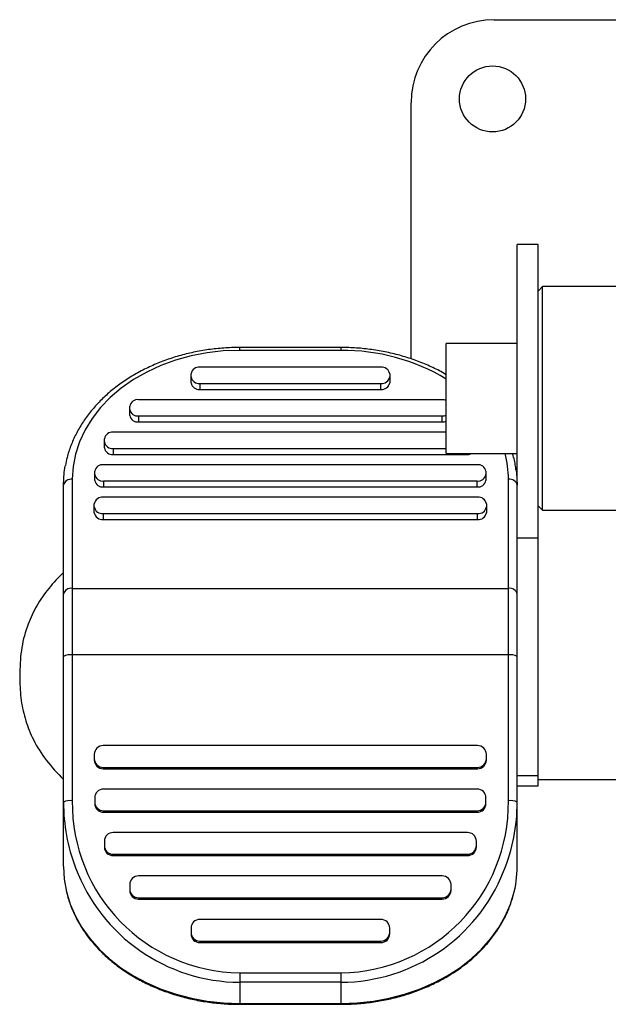
# Model space of a CAD drawing. Units: millimetres. Extents: x 31.07 to 35.57, y 393.09 to 397.29.
# Drawn here: x 32.74 to 32.88, y 394.49 to 394.71 of the extents above; entities that cross this region are included whole.
import ezdxf

# ---------------------------------------------------------------- set-up
doc = ezdxf.new("R2010")
doc.units = ezdxf.units.MM

msp = doc.modelspace()

# ---------------------------------------------------------------- linework, layer by layer
at = {"color": 7, "linetype": 'Continuous', "lineweight": 25}
for p, q in [((32.84998427896528, 394.7127988978324), (32.97498494925215, 394.7127988978324)), ((32.83113427896529, 394.6357337574065), (32.83113427896529, 394.6939488978325)), ((32.85998494925214, 394.6617634455245), (32.85523494925214, 394.6617634455245)), ((32.85523494925215, 394.5204089286), (32.85523494925214, 394.6617634455245)), ((32.85998494925215, 394.5387325256615), (32.85998494925214, 394.6617634455245)), ((32.86098494925214, 394.6521634455245), (32.85998494925214, 394.6511634455245)), ((32.8891202763883, 394.6521634455245), (32.86098494925214, 394.6521634455245)), ((32.86098494925214, 394.6013634455245), (32.86098494925214, 394.6521634455245)), ((32.81523494925214, 394.6383351711554), (32.79223494925215, 394.6383351711554)), ((32.79223494925215, 394.6376835130445), (32.79223494925215, 394.6383351710562)), ((32.81523494925214, 394.6376835130445), (32.79223494925215, 394.6376835130445)), ((32.81523494925214, 394.6376835130445), (32.81523494925214, 394.6383351710568)), ((32.85523494925214, 394.6392634455245), (32.83913209489906, 394.6392634455245)), ((32.83913209489906, 394.6142634455245), (32.83913209489906, 394.6392634455245)), ((32.82428473506816, 394.6338618275315), (32.78318609455717, 394.6338618275315)), ((32.78118609455716, 394.630297759613), (32.78118609455716, 394.6323846768452)), ((32.82628473506816, 394.6323846768452), (32.82628473506816, 394.630297759613)), ((32.78318609455717, 394.6301689508157), (32.78318609455717, 394.6288206089267)), ((32.78318609455717, 394.6301689508157), (32.82428473506816, 394.6301689508157)), ((32.78318609455717, 394.6288206089267), (32.82428473506816, 394.6288206089267)), ((32.82428473506816, 394.6288206089267), (32.82428473506816, 394.6301689508157)), ((32.83820888288404, 394.6264760741), (32.76926097670461, 394.6264760741)), ((32.76726097670461, 394.6229120061814), (32.76726097670461, 394.6249989234137)), ((32.76926097670461, 394.6227831973842), (32.76926097670461, 394.6214348554951)), ((32.76926097670461, 394.6227831973842), (32.83820888288404, 394.6227831973842)), ((32.83820888288404, 394.6214348554951), (32.83820888288404, 394.6227831973842)), ((32.76926097670461, 394.6214348554951), (32.83820888288404, 394.6214348554951)), ((32.76151158149868, 394.6155262527498), (32.76151158149868, 394.6176131699821)), ((32.83913209489906, 394.6190903206684), (32.76351158149868, 394.6190903206684)), ((32.76351158149868, 394.6153974439526), (32.76351158149868, 394.6140491020635)), ((32.76351158149868, 394.6153974439526), (32.83913209489906, 394.6153974439526)), ((32.76351158149868, 394.6140491020635), (32.84395830489543, 394.6140491020635)), ((32.83913209489906, 394.6142634455245), (32.85523494925214, 394.6142634455245)), ((32.84395830489543, 394.6140491020635), (32.84395830489543, 394.6142634455245)), ((32.84613909568647, 394.6117045672369), (32.76133080526267, 394.6117045672369)), ((32.75423494925214, 394.6084044575158), (32.75423494925215, 394.5353767180688)), ((32.75933080526267, 394.6081404993183), (32.75933080526267, 394.6102274165505)), ((32.84813909568648, 394.6102274165505), (32.84813909568648, 394.6081404993183)), ((32.85323494925215, 394.5353767180688), (32.85323494925215, 394.6084044575158)), ((32.75223494925215, 394.5204089286), (32.75223494925215, 394.6070561156267)), ((32.76133080526267, 394.6080116905211), (32.76133080526267, 394.606663348632)), ((32.76133080526267, 394.6080116905211), (32.84613909568647, 394.6080116905211)), ((32.76133080526267, 394.606663348632), (32.84613909568647, 394.606663348632)), ((32.84613909568647, 394.606663348632), (32.84613909568647, 394.6080116905211)), ((32.84623494925215, 394.6043188138053), (32.76123494925215, 394.6043188138053)), ((32.75923494925215, 394.6007547458867), (32.75923494925215, 394.602841663119)), ((32.84823494925215, 394.602841663119), (32.84823494925215, 394.6007547458867)), ((32.85998494925214, 394.6023634455245), (32.86098494925215, 394.6013634455245)), ((32.76123494925215, 394.6006259370895), (32.76123494925215, 394.5992775952004)), ((32.76123494925215, 394.6006259370895), (32.84623494925215, 394.6006259370895)), ((32.76123494925215, 394.5992775952004), (32.84623494925215, 394.5992775952004)), ((32.84623494925215, 394.5992775952004), (32.84623494925215, 394.6006259370895)), ((32.86098494925214, 394.6013634455245), (32.8891202763883, 394.6013634455245)), ((32.85998494925214, 394.5950034417826), (32.85523494925215, 394.5950034417826)), ((32.75423494925214, 394.5836205685259), (32.85323494925215, 394.5836205685259)), ((32.85323494925215, 394.568493220724), (32.75423494925214, 394.568493220724)), ((32.74229489295265, 394.5644936052757), (32.74229489295265, 394.5629714460474)), ((32.84623494925215, 394.5478948899804), (32.76123494925215, 394.5478948899804)), ((32.75923494925215, 394.5459211051299), (32.75923494925215, 394.5446114537174)), ((32.84823494925215, 394.5446114537174), (32.84823494925215, 394.5459211051299)), ((32.76123494925215, 394.5429604278541), (32.84623494925215, 394.5429604278541)), ((32.76123494925215, 394.5429604278541), (32.76123494925215, 394.5426376688669)), ((32.76123494925215, 394.5426376688669), (32.84623494925215, 394.5426376688669)), ((32.84623494925215, 394.5426376688669), (32.84623494925215, 394.5429604278541)), ((32.85998494925215, 394.541046808703), (32.85523494925215, 394.541046808703)), ((32.98498561953901, 394.5400975572587), (32.85998494925215, 394.5400975572587)), ((32.84613909324163, 394.5380259657279), (32.76133080281782, 394.5380259657278)), ((32.85523494925215, 394.5387325256615), (32.85998494925215, 394.5387325256615)), ((32.75933080281782, 394.5360521808773), (32.75933080281782, 394.5347425294648)), ((32.84813909324163, 394.5347425294648), (32.84813909324163, 394.5360521808773)), ((32.76133080281782, 394.5330915036016), (32.84613909324163, 394.5330915036016)), ((32.76133080281782, 394.5330915036016), (32.76133080281782, 394.5327687446143)), ((32.76133080281782, 394.5327687446143), (32.84613909324163, 394.5327687446143)), ((32.84613909324163, 394.5327687446143), (32.84613909324163, 394.5330915036016)), ((32.84395831700561, 394.5281570414753), (32.76351159360886, 394.5281570414753)), ((32.76151159360886, 394.5261832566247), (32.76151159360886, 394.5248736052122)), ((32.84595831700561, 394.5248736052122), (32.84595831700561, 394.5261832566247)), ((32.76351159360886, 394.523222579349), (32.84395831700562, 394.523222579349)), ((32.76351159360886, 394.523222579349), (32.76351159360886, 394.5228998203617)), ((32.84395831700562, 394.5228998203617), (32.84395831700562, 394.523222579349)), ((32.76351159360886, 394.5228998203617), (32.84395831700562, 394.5228998203617)), ((32.83820892179969, 394.5182881172227), (32.76926101562025, 394.5182881172227)), ((32.76726101562025, 394.5163143323721), (32.76726101562025, 394.5150046809596)), ((32.84020892179969, 394.5150046809596), (32.84020892179969, 394.5163143323721)), ((32.76926101562025, 394.5133536550964), (32.83820892179969, 394.5133536550964)), ((32.76926101562025, 394.5133536550964), (32.76926101562025, 394.5130308961091)), ((32.76926101562025, 394.5130308961091), (32.83820892179969, 394.5130308961091)), ((32.83820892179969, 394.5130308961091), (32.83820892179969, 394.5133536550964)), ((32.82428380394713, 394.5084191929701), (32.78318516343614, 394.5084191929701)), ((32.78118516343613, 394.5064454081195), (32.78118516343613, 394.505135756707)), ((32.82628380394713, 394.505135756707), (32.82628380394713, 394.5064454081195)), ((32.78318516343614, 394.5034847308438), (32.82428380394713, 394.5034847308438)), ((32.78318516343614, 394.5034847308438), (32.78318516343614, 394.5031619718565)), ((32.78318516343614, 394.5031619718565), (32.82428380394713, 394.5031619718565)), ((32.82428380394713, 394.5031619718565), (32.82428380394713, 394.5034847308438)), ((32.79223494925215, 394.4962537248797), (32.81523494925215, 394.4962537248797)), ((32.79223494925215, 394.4962537248797), (32.79223494925215, 394.4891298647864)), ((32.81523494925215, 394.4941309119788), (32.79223494925215, 394.4941309119788)), ((32.81523494925215, 394.4891298647871), (32.81523494925215, 394.4962537248797)), ((32.79223494925215, 394.4893298107741), (32.81523494925215, 394.4893298107741)), ((32.79223494925215, 394.4891298646878), (32.81523494925215, 394.4891298646878))]:
    msp.add_line(p, q, dxfattribs=at)
at = {"color": 7, "linetype": 'Continuous', "lineweight": 25, "flags": 128}
for points in [[(32.79223494925215, 394.6376835130445), (32.78851029791962, 394.6375425263894), (32.78482151701553, 394.6371209242025), (32.78120413151647, 394.6364227667434), (32.77769297882227, 394.6354547776501), (32.77432187325276, 394.6342262791866), (32.7711232803974, 394.6327491024649), (32.76812800445393, 394.6310374735041), (32.76536489156706, 394.6291078762269), (32.76286055202436, 394.6269788937099), (32.76063910398465, 394.6246710292185), (32.75872194120691, 394.6222065087494), (32.75712752701671, 394.619609066982), (32.75587121649432, 394.6169037187003), (32.75496510859682, 394.6141165178872), (32.7544179296386, 394.6112743068103), (32.75423494925214, 394.6084044575158)], [(32.75223494925215, 394.6070561156267), (32.75240558220035, 394.6099237340686), (32.75263561816087, 394.6114440093997)], [(32.85501780533408, 394.6102900946529), (32.85506431630395, 394.6099237340686), (32.85523494925214, 394.6070561156267)], [(32.75223494925215, 394.5204089286), (32.75240558220035, 394.5175413093846), (32.7529160252648, 394.5146981556853), (32.75376192352524, 394.5119037242869), (32.75493606007598, 394.5091818562929), (32.75642841759795, 394.5065557737213), (32.75822626382296, 394.5040478813826), (32.76031426016094, 394.50167957573), (32.76267459256332, 394.4994710623123), (32.76528712350629, 394.4974411833873), (32.76812956379698, 394.4956072571663), (32.77117766273705, 394.4939849300611), (32.77440541502109, 394.4925880431946), (32.77778528260466, 394.491428514313), (32.78128842964927, 394.4905162361079), (32.78488496853949, 394.4898589918153), (32.78854421487362, 394.4894623888117), (32.79223494925215, 394.4893298107741)], [(32.81523494925215, 394.4893298107741), (32.81892568363068, 394.4894623888117), (32.82258492996481, 394.4898589918153), (32.82618146885503, 394.4905162361079), (32.82968461589964, 394.491428514313), (32.83306448348321, 394.4925880431946), (32.83629223576725, 394.4939849300611), (32.83934033470732, 394.4956072571663), (32.84218277499801, 394.4974411833873), (32.84479530594098, 394.4994710623124), (32.84715563834336, 394.50167957573), (32.84924363468134, 394.5040478813826), (32.85104148090635, 394.5065557737213), (32.85253383842832, 394.5091818562929), (32.85370797497906, 394.5119037242869), (32.85435096920365, 394.5139111914536)]]:
    msp.add_lwpolyline(points, dxfattribs=at)
at = {"color": 7, "linetype": 'Continuous', "lineweight": 25}
msp.add_circle((32.84963427896528, 394.6947988978324), 0.007499999999999981, dxfattribs=at)
for centre, radius, start, end in [((32.84998427896528, 394.6939488978325), 0.01884999999999866, 90, 180), ((32.81561534926549, 394.5919897439668), 0.04569535246277449, 59.02647407910457, 90.47697557530586), ((32.78295884132593, 394.632076985513), 0.001799251250391722, 82.74391433045245, 170.1534077590937), ((32.8245119882994, 394.632076985513), 0.001799251250391842, 9.846592240906311, 97.25608566954753), ((32.78295884132593, 394.6319537928342), 0.001799251250391765, 189.8465922409063, 277.2560856695476), ((32.8245119882994, 394.6319537928342), 0.001799251250391863, 262.7439143304525, 350.1534077590937), ((32.78295884132593, 394.6306054509452), 0.001799251250392004, 189.8465922409063, 277.2560856695476), ((32.8245119882994, 394.6306054509452), 0.001799251250391784, 262.7439143304525, 350.1534077590937), ((32.76903372347337, 394.6246912320815), 0.001799251250391722, 82.74391433045245, 170.1534077590937), ((32.838221296204, 394.6239063529122), 0.002569751169526124, 69.24144291737439, 90.27677139244953), ((32.76903372347337, 394.6245680394027), 0.001799251250391687, 189.8465922409063, 277.2560856695476), ((32.76903372347337, 394.6232196975135), 0.00179925125039175, 189.8465922409063, 277.2560856695476), ((32.838221296204, 394.6253529185719), 0.002569751169526308, 269.7232286075505, 290.7585570826256), ((32.838221296204, 394.6240045766828), 0.00256975116951962, 269.7232286075505, 290.7585570826256), ((32.76328432826745, 394.6173054786499), 0.001799251250392062, 82.74391433045245, 170.1534077590937), ((32.76328432826745, 394.6171822859711), 0.001799251250391687, 189.8465922409063, 277.2560856695476), ((32.76328432826745, 394.615833944082), 0.001799251250391687, 189.8465922409063, 277.2560856695476), ((32.84397345116515, 394.6165944014611), 0.002545344462482487, 269.659055006423, 293.68435786755), ((32.83031421848426, 394.6083775618524), 0.02292074654784749, 0.06723203245029166, 14.87984553656132), ((32.76110355203143, 394.6099197252184), 0.001799251250391849, 82.74391433045245, 170.1534077590937), ((32.84636634891771, 394.6099197252184), 0.001799251250391804, 9.846592240906311, 97.25608566954753), ((32.75396220248339, 394.6066515494392), 0.00177400042979058, 81.15588193955861, 166.8175269917251), ((32.76110355203143, 394.6097965325396), 0.001799251250391884, 189.8465922409063, 277.2560856695476), ((32.76110355203143, 394.6084481906504), 0.001799251250391891, 189.8465922409063, 277.2560856695476), ((32.84636634891771, 394.6097965325396), 0.001799251250391912, 262.7439143304525, 350.1534077590937), ((32.84636634891771, 394.6084481906504), 0.001799251250391736, 262.7439143304525, 350.1534077590937), ((32.85350769602091, 394.6066515494392), 0.001774000429790645, 13.18247300827491, 98.8441180604414), ((32.7610076960209, 394.6025339717868), 0.001799251250391722, 82.74391433045245, 170.1534077590937), ((32.84646220248339, 394.6025339717868), 0.001799251250391779, 9.846592240906311, 97.25608566954753), ((32.7610076960209, 394.602410779108), 0.001799251250391616, 189.8465922409063, 277.2560856695476), ((32.84646220248339, 394.602410779108), 0.001799251250391771, 262.7439143304525, 350.1534077590937), ((32.7610076960209, 394.6010624372189), 0.001799251250392025, 189.8465922409063, 277.2560856695476), ((32.84646220248339, 394.6010624372189), 0.001799251250391764, 262.7439143304525, 350.1534077590937), ((32.75396220248339, 394.5818676604493), 0.001774000429790473, 81.15588193955861, 166.8175269917251), ((32.85350769602091, 394.5818676604493), 0.001774000429790405, 13.18247300827491, 98.8441180604414), ((32.75374797092263, 394.5651528644042), 0.003375667080142646, 81.70549137319775, 116.6291617453951), ((32.85372192758167, 394.5651528644042), 0.003375667080142557, 63.37083825460487, 98.29450862680228), ((32.76122192758167, 394.5459079105099), 0.001987022138770197, 89.62451746906638, 179.6195303623489), ((32.84624797092263, 394.5459079105099), 0.00198702213877014, 0.3804696376510869, 90.37548253093364), ((32.76122192758167, 394.5449474073246), 0.001987022138770043, 180.3804696376511, 270.3754825309336), ((32.76122192758167, 394.5446246483373), 0.001987022138769931, 180.3804696376511, 270.3754825309336), ((32.84624797092263, 394.5449474073246), 0.00198702213877014, 269.6245174690663, 359.6195303623489), ((32.84624797092263, 394.5446246483373), 0.001987022138770139, 269.6245174690663, 359.6195303623489), ((32.76131778114733, 394.5360389862574), 0.001987022138770103, 89.62451746906638, 179.6195303623489), ((32.84615211491211, 394.5360389862574), 0.001987022138770083, 0.3804696376510869, 90.37548253093364), ((32.79397561729572, 394.5350424051228), 0.04174066964266279, 179.9841403329312, 200.8755363199987), ((32.75374797092263, 394.5320363617492), 0.003375667080142731, 81.70549137319775, 116.6291617453951), ((32.79280474264741, 394.5348232801222), 0.03857376383131547, 179.177919305282, 269.1536230624467), ((32.76131778114733, 394.535078483072), 0.001987022138770198, 180.3804696376511, 270.3754825309336), ((32.76131778114733, 394.5347557240847), 0.001987022138770153, 180.3804696376511, 270.3754825309336), ((32.81466515585689, 394.5348232801222), 0.03857376383131561, 270.8463769375533, 0.822080694717989), ((32.84615211491211, 394.535078483072), 0.001987022138770083, 269.6245174690663, 359.6195303623489), ((32.84615211491211, 394.5347557240847), 0.001987022138770164, 269.6245174690663, 359.6195303623489), ((32.81351623589506, 394.5350389633632), 0.04171871605218549, 337.8047579018931, 0.02059486653470806), ((32.85372192758167, 394.5320363617492), 0.003375667080141902, 63.37083825460487, 98.29450862680228), ((32.76349857193838, 394.5261700620048), 0.001987022138770197, 89.62451746906638, 179.6195303623489), ((32.8439713386761, 394.5261700620048), 0.001987022138770369, 0.3804696376510869, 90.37548253093364), ((32.76349857193838, 394.5252095588194), 0.001987022138770044, 180.3804696376511, 270.3754825309336), ((32.76349857193838, 394.5248867998321), 0.001987022138770027, 180.3804696376511, 270.3754825309336), ((32.8439713386761, 394.5252095588194), 0.00198702213877014, 269.6245174690663, 359.6195303623489), ((32.8439713386761, 394.5248867998321), 0.00198702213877014, 269.6245174690663, 359.6195303623489), ((32.79249313995527, 394.5341788305269), 0.04004875082284626, 200.4769221696774, 269.6306166914621), ((32.81499807531146, 394.5341371703654), 0.04000695963655351, 270.3392398845716, 338.1988680122735), ((32.83071419687792, 394.5204358381985), 0.02452076713981064, 344.5684732291485, 359.9371224100638), ((32.76924799394977, 394.5163011377522), 0.001987022138770084, 89.62451746906638, 179.6195303623489), ((32.83822194347017, 394.5163011377522), 0.001987022138770088, 0.3804696376510869, 90.37548253093364), ((32.76924799394977, 394.5153406345668), 0.001987022138770084, 180.3804696376511, 270.3754825309336), ((32.76924799394977, 394.5150178755795), 0.001987022138770085, 180.3804696376511, 270.3754825309336), ((32.83822194347017, 394.5153406345668), 0.001987022138770028, 269.6245174690663, 359.6195303623489), ((32.83822194347017, 394.5150178755795), 0.001987022138769951, 269.6245174690663, 359.6195303623489), ((32.78317214176565, 394.5064322134996), 0.001987022138769992, 89.62451746906638, 179.6195303623489), ((32.82429682561762, 394.5064322134996), 0.001987022138770141, 0.3804696376510869, 90.37548253093364), ((32.78317214176565, 394.5054717103142), 0.001987022138770255, 180.3804696376511, 270.3754825309336), ((32.82429682561762, 394.5054717103142), 0.001987022138770197, 269.6245174690663, 359.6195303623489), ((32.78317214176565, 394.505148951327), 0.001987022138770262, 180.3804696376511, 270.3754825309336), ((32.82429682561762, 394.505148951327), 0.001987022138770254, 269.6245174690663, 359.6195303623489)]:
    msp.add_arc(centre, radius, start, end, dxfattribs=at)
for points, knots in [([(32.79223494925215, 394.6383351711554), (32.7916164734741, 394.6383284273516), (32.78983411415452, 394.638308992667), (32.78689491311749, 394.6380940860831), (32.78345209350628, 394.6376155052583), (32.78007356300378, 394.6369006340512), (32.77678438085022, 394.6359580621174), (32.77360879106956, 394.6347924984543), (32.77057073221884, 394.633411510085), (32.76769367577091, 394.6318238157093), (32.7650005308615, 394.6300398672421), (32.76251342777856, 394.6280718400594), (32.76025360937999, 394.6259337668255), (32.75824060908664, 394.6236416742458), (32.75649372210948, 394.6212133780139), (32.75502452698084, 394.618669221631), (32.75386269494029, 394.6160286662883), (32.75306641443542, 394.6136474351333), (32.75279184952934, 394.6121364457373), (32.75268486665482, 394.6115476960999)], [0, 0, 0, 0, 0.03210580629311734, 0.0925243721589723, 0.1530264764463571, 0.2136546032124773, 0.2744624588914763, 0.3354967490021993, 0.3967948089288301, 0.4583823137513641, 0.5202711537623694, 0.5824576715561698, 0.6449216047221142, 0.7076262495309185, 0.7705204776726775, 0.8335431534508198, 0.8966300407156844, 0.9597224002888307, 0.9999999999999999, 0.9999999999999999, 0.9999999999999999, 0.9999999999999999]), ([(32.83913209489906, 394.6321478237198), (32.83908601906415, 394.6321770329543), (32.83813118841657, 394.63278233663), (32.83609066591276, 394.633786975463), (32.83302723553427, 394.6351295723481), (32.82980975966053, 394.6362330426319), (32.82649135198807, 394.6371167864546), (32.82308942244728, 394.637768937589), (32.81963142491163, 394.6381850067189), (32.81700229115223, 394.6383253848241), (32.81553661594043, 394.6383335007315), (32.81523494925214, 394.6383351711554)], [0, 0, 0, 0, 0.00701374671557079, 0.1453460438001896, 0.2830757536338357, 0.4202361413790051, 0.5568911313465937, 0.6931305042671249, 0.8290644496704485, 0.9648178798663716, 1, 1, 1, 1]), ([(32.85497499177738, 394.6103648919088), (32.85493884481551, 394.6106948785776), (32.85480152035345, 394.6119485175951), (32.85451315385654, 394.6132550905611), (32.8541736137353, 394.6142055182801), (32.85415291923828, 394.6142634455245)], [0, 0, 0, 0, 0.2512101430194574, 0.9543623021463028, 1, 1, 1, 1]), ([(32.75223494925215, 394.5872325256615), (32.75107433658119, 394.5860530310129), (32.74880337664311, 394.5837451248859), (32.7461097818282, 394.5797635221487), (32.74398575442842, 394.5752690739215), (32.74255465445086, 394.5701379811946), (32.74238257272292, 394.5663988051892), (32.74229489295265, 394.5644936052757)], [0, 0, 0, 0, 0.1940781316295082, 0.3797508616074683, 0.5613846970814935, 0.7765149765575639, 1, 1, 1, 1]), ([(32.74229489295265, 394.5629714460474), (32.74235849127771, 394.5613490309189), (32.74248341634857, 394.5581621494292), (32.74356009894259, 394.5535289054077), (32.74541777761824, 394.5489221807104), (32.74823771317735, 394.5443472613759), (32.75088147552303, 394.5416257850507), (32.75223494925215, 394.5402325256616)], [0, 0, 0, 0, 0.1904027753759694, 0.3740048214558854, 0.5553184431211047, 0.7723453448680468, 1, 1, 1, 1]), ([(32.7527426733358, 394.5155581642604), (32.75289804677308, 394.5148280051416), (32.75324802788914, 394.5131833102197), (32.75416008175185, 394.5106860168879), (32.75540202901506, 394.5080821815021), (32.75694240646322, 394.5055784708115), (32.75875658115955, 394.5031932560118), (32.76083250493683, 394.5009459535972), (32.76315172095948, 394.4988541792752), (32.76569476730874, 394.4969341332911), (32.76844018603078, 394.4952002089576), (32.7713652816044, 394.493664931972), (32.77444637823128, 394.4923389599854), (32.77765914995289, 394.4912310622106), (32.78097881141592, 394.4903484978835), (32.78438040660797, 394.4896960317427), (32.7878384945766, 394.4892800474428), (32.79046760736242, 394.489139650041), (32.79193328294258, 394.4891315349426), (32.79223494925215, 394.4891298646878)], [0, 0, 0, 0, 0.05054874429193945, 0.1138618431268237, 0.1771471749129493, 0.2403819180450337, 0.3035285990127699, 0.3665417101329915, 0.4293737271535626, 0.491982631645058, 0.5543376431065911, 0.6164225902653092, 0.678237091158934, 0.7397960754504401, 0.8011282329027855, 0.8622738578732156, 0.9232824043731878, 0.9842099341317835, 1, 1, 1, 1]), ([(32.81523494925215, 394.4891298646878), (32.81585342507991, 394.4891366084946), (32.81763578452699, 394.4891560431873), (32.82057498576457, 394.4893709498613), (32.82401780560143, 394.4898495308818), (32.82739633629036, 394.4905644023826), (32.83068551868352, 394.491506974685), (32.83386110837097, 394.492672538846), (32.83689916821093, 394.4940535276049), (32.83977622138627, 394.4956412231134), (32.84246937883274, 394.4974251702084), (32.84495643481032, 394.4993932056701), (32.84721642996776, 394.5015312511065), (32.84922876648577, 394.5038234514418), (32.85097814097392, 394.5062513472757), (32.85243802487996, 394.5087970058593), (32.85357637580297, 394.5113036211866), (32.85407464659222, 394.5129856105877), (32.85430416631304, 394.5137603895755)], [0, 0, 0, 0, 0.03377753647034646, 0.09734206014828502, 0.1609944718223285, 0.2247794674650004, 0.2887535497745477, 0.35296585601895, 0.4174556654589029, 0.4822499899370912, 0.5473613387815428, 0.6127858641087685, 0.6785022484713624, 0.7444718770735181, 0.8106409595211255, 0.8769451770099501, 0.9433169488813101, 0.9999999999999999, 0.9999999999999999, 0.9999999999999999, 0.9999999999999999])]:
    msp.add_open_spline(points, degree=3, knots=knots, dxfattribs=at)

doc.saveas('drawing.dxf')
